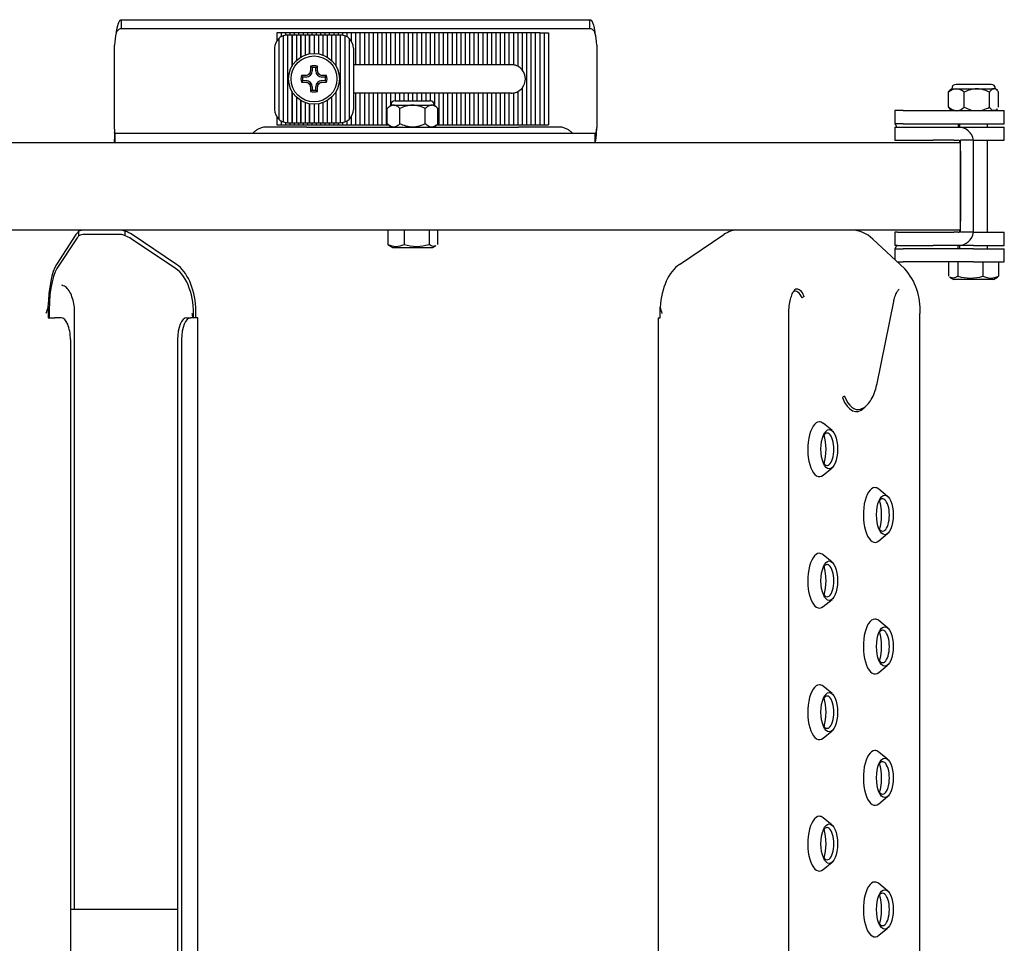
# Model space of a CAD drawing. Units: millimetres. Extents: x 3518 to 9219, y -221 to 4022.
# Drawn here: x 8738 to 8962, y 3358 to 3569 of the extents above; entities that cross this region are included whole.
import ezdxf

# ---------------------------------------------------------------- set-up
doc = ezdxf.new("R2010")
doc.units = ezdxf.units.MM
doc.layers.add('FAKRO LOFT LADDERS', color=7, linetype='Continuous')

# ---------------------------------------------------------------- blocks, each defined once
blk = doc.blocks.new('SE')
at = {"layer": 'FAKRO LOFT LADDERS'}
for p, q in [((-599.19, 2315.5), (-590.74, 2315.5)), ((-599.19, 2313.5), (-599.19, 2315.5)), ((-590.74, 2315.5), (-500.74, 2315.5)), ((-500.74, 2315.5), (-492.29, 2315.5)), ((-492.29, 2313.5), (-492.29, 2315.5)), ((-599.19, 2313.5), (-590.74, 2313.5)), ((-590.74, 2313.5), (-500.74, 2313.5)), ((-561.75, 2312.5), (-563.75, 2312.5)), ((-563.75, 2312.5), (-563.75, 2310.65)), ((-562.75, 2312.5), (-562.75, 2311.6)), ((-562.25, 2311.83), (-562.25, 2292.18)), ((-562.25, 2311.83), (-562.25, 2292.18)), ((-559.75, 2312.5), (-561.75, 2312.5)), ((-561.75, 2312.5), (-561.75, 2311.96)), ((-561.24, 2312), (-561.25, 2312)), ((-561.25, 2312), (-561.25, 2292)), ((-560.25, 2312), (-561.24, 2312)), ((-560.75, 2312.5), (-560.75, 2312)), ((-560.25, 2312), (-560.24, 2312)), ((-560.25, 2312), (-560.25, 2304.93)), ((-560.24, 2304.93), (-560.24, 2312)), ((-559.24, 2312), (-560.24, 2312)), ((-557.75, 2312.5), (-559.75, 2312.5)), ((-559.75, 2312.5), (-559.75, 2312)), ((-559.24, 2312), (-559.24, 2306.2)), ((-558.24, 2312), (-559.24, 2312)), ((-558.75, 2312.5), (-558.75, 2312)), ((-558.24, 2306.96), (-558.24, 2312)), ((-557.24, 2312), (-558.24, 2312)), ((-558.24, 2312), (-558.24, 2312)), ((-558.24, 2312), (-558.24, 2306.96)), ((-555.75, 2312.5), (-557.75, 2312.5)), ((-557.75, 2312.5), (-557.75, 2312)), ((-557.24, 2312), (-557.24, 2307.45)), ((-556.24, 2312), (-557.24, 2312)), ((-556.75, 2312.5), (-556.75, 2312)), ((-556.24, 2307.72), (-556.24, 2312)), ((-555.24, 2312), (-556.24, 2312)), ((-556.24, 2312), (-556.24, 2312)), ((-556.24, 2312), (-556.24, 2307.72)), ((-553.75, 2312.5), (-555.75, 2312.5)), ((-555.75, 2312.5), (-555.75, 2312)), ((-555.24, 2312), (-555.24, 2307.8)), ((-554.24, 2312), (-555.24, 2312)), ((-554.75, 2312.5), (-554.75, 2312)), ((-554.24, 2312), (-554.24, 2307.72)), ((-553.24, 2312), (-554.24, 2312)), ((-554.24, 2312), (-554.24, 2312)), ((-554.24, 2312), (-554.24, 2307.72)), ((-551.75, 2312.5), (-553.75, 2312.5)), ((-553.75, 2312.5), (-553.75, 2312)), ((-553.24, 2312), (-553.24, 2307.45)), ((-552.24, 2312), (-553.24, 2312)), ((-552.75, 2312.5), (-552.75, 2312)), ((-552.24, 2312), (-552.24, 2306.97)), ((-551.24, 2312), (-552.24, 2312)), ((-552.24, 2312), (-552.24, 2312)), ((-552.24, 2312), (-552.24, 2306.97)), ((-549.75, 2312.5), (-551.75, 2312.5)), ((-551.75, 2312.5), (-551.75, 2312)), ((-551.24, 2312), (-551.24, 2306.21)), ((-550.24, 2312), (-551.24, 2312)), ((-550.75, 2312.5), (-550.75, 2312)), ((-549.24, 2312), (-550.24, 2312)), ((-550.24, 2312), (-550.24, 2304.94)), ((-550.24, 2312), (-550.24, 2312)), ((-550.24, 2312), (-550.24, 2304.95)), ((-547.75, 2312.5), (-549.75, 2312.5)), ((-549.75, 2312.5), (-549.75, 2312)), ((-549.24, 2312), (-549.24, 2312)), ((-549.24, 2312), (-549.24, 2292)), ((-548.75, 2312.5), (-548.75, 2311.96)), ((-548.24, 2311.83), (-548.24, 2292.18)), ((-548.24, 2311.83), (-548.24, 2292.17)), ((-545.75, 2312.5), (-547.75, 2312.5)), ((-547.75, 2312.5), (-547.75, 2311.61)), ((-546.75, 2312.5), (-546.75, 2310.67)), ((-543.75, 2312.5), (-545.75, 2312.5)), ((-545.75, 2312.5), (-545.75, 2305.25)), ((-544.75, 2312.5), (-544.75, 2305.25)), ((-541.75, 2312.5), (-543.75, 2312.5)), ((-543.75, 2312.5), (-543.75, 2305.25)), ((-542.75, 2312.5), (-542.75, 2305.25)), ((-539.75, 2312.5), (-541.75, 2312.5)), ((-541.75, 2312.5), (-541.75, 2305.25)), ((-540.75, 2312.5), (-540.75, 2305.25)), ((-537.75, 2312.5), (-539.75, 2312.5)), ((-539.75, 2312.5), (-539.75, 2305.25)), ((-538.75, 2312.5), (-538.75, 2305.25)), ((-535.75, 2312.5), (-537.75, 2312.5)), ((-537.75, 2312.5), (-537.75, 2305.25)), ((-536.75, 2312.5), (-536.75, 2305.25)), ((-533.75, 2312.5), (-535.75, 2312.5)), ((-535.75, 2312.5), (-535.75, 2305.25)), ((-534.75, 2312.5), (-534.75, 2305.25)), ((-531.75, 2312.5), (-533.75, 2312.5)), ((-533.75, 2312.5), (-533.75, 2305.25)), ((-532.75, 2312.5), (-532.75, 2305.25)), ((-529.75, 2312.5), (-531.75, 2312.5)), ((-531.75, 2312.5), (-531.75, 2305.25)), ((-530.75, 2312.5), (-530.75, 2305.25)), ((-527.75, 2312.5), (-529.75, 2312.5)), ((-529.75, 2312.5), (-529.75, 2305.25)), ((-528.75, 2312.5), (-528.75, 2305.25)), ((-525.75, 2312.5), (-527.75, 2312.5)), ((-527.75, 2312.5), (-527.75, 2305.25)), ((-526.75, 2312.5), (-526.75, 2305.25)), ((-523.75, 2312.5), (-525.75, 2312.5)), ((-525.75, 2312.5), (-525.75, 2305.25)), ((-524.75, 2312.5), (-524.75, 2305.25)), ((-521.75, 2312.5), (-523.75, 2312.5)), ((-523.75, 2312.5), (-523.75, 2305.25)), ((-522.75, 2312.5), (-522.75, 2305.25)), ((-519.75, 2312.5), (-521.75, 2312.5)), ((-521.75, 2312.5), (-521.75, 2305.25)), ((-520.75, 2312.5), (-520.75, 2305.25)), ((-517.75, 2312.5), (-519.75, 2312.5)), ((-519.75, 2312.5), (-519.75, 2305.25)), ((-518.75, 2312.5), (-518.75, 2305.25)), ((-515.75, 2312.5), (-517.75, 2312.5)), ((-517.75, 2312.5), (-517.75, 2305.25)), ((-516.75, 2312.5), (-516.75, 2305.25)), ((-513.75, 2312.5), (-515.75, 2312.5)), ((-515.75, 2312.5), (-515.75, 2305.25)), ((-514.75, 2312.5), (-514.75, 2305.25)), ((-511.75, 2312.5), (-513.75, 2312.5)), ((-513.75, 2312.5), (-513.75, 2305.25)), ((-512.75, 2312.5), (-512.75, 2305.25)), ((-509.75, 2312.5), (-511.75, 2312.5)), ((-511.75, 2312.5), (-511.75, 2305.25)), ((-510.75, 2312.5), (-510.75, 2305.25)), ((-507.75, 2312.5), (-509.75, 2312.5)), ((-509.75, 2312.5), (-509.75, 2305.22)), ((-508.75, 2312.5), (-508.75, 2304.89)), ((-505.75, 2312.5), (-507.75, 2312.5)), ((-507.75, 2312.5), (-507.75, 2304.09)), ((-506.75, 2312.5), (-506.75, 2291.5)), ((-503.75, 2312.5), (-505.75, 2312.5)), ((-505.75, 2312.5), (-505.75, 2291.5)), ((-504.75, 2312.5), (-504.75, 2291.5)), ((-503.75, 2312.5), (-503.75, 2291.5)), ((-503.75, 2312.5), (-501.75, 2312.5)), ((-502.75, 2312.5), (-502.75, 2291.5)), ((-501.75, 2312.5), (-501.75, 2291.5)), ((-500.74, 2313.5), (-492.29, 2313.5)), ((-600.74, 2290.5), (-600.74, 2309.72)), ((-563.25, 2311.23), (-563.25, 2292.77)), ((-547.24, 2311.24), (-547.24, 2292.77)), ((-490.74, 2309.72), (-490.74, 2290.92)), ((-564.24, 2309), (-564.24, 2295)), ((-546.24, 2309), (-546.24, 2295)), ((-546.24, 2305.25), (-545.75, 2305.25)), ((-545.75, 2305.25), (-544.75, 2305.25)), ((-544.75, 2305.25), (-543.75, 2305.25)), ((-543.75, 2305.25), (-542.75, 2305.25)), ((-542.75, 2305.25), (-541.75, 2305.25)), ((-541.75, 2305.25), (-540.75, 2305.25)), ((-540.75, 2305.25), (-539.75, 2305.25)), ((-539.75, 2305.25), (-538.75, 2305.25)), ((-538.75, 2305.25), (-537.75, 2305.25)), ((-537.75, 2305.25), (-536.75, 2305.25)), ((-536.75, 2305.25), (-535.75, 2305.25)), ((-535.75, 2305.25), (-534.75, 2305.25)), ((-534.75, 2305.25), (-533.75, 2305.25)), ((-533.75, 2305.25), (-532.75, 2305.25)), ((-532.75, 2305.25), (-531.75, 2305.25)), ((-531.75, 2305.25), (-530.75, 2305.25)), ((-530.75, 2305.25), (-529.75, 2305.25)), ((-529.75, 2305.25), (-528.75, 2305.25)), ((-528.75, 2305.25), (-527.75, 2305.25)), ((-527.75, 2305.25), (-526.75, 2305.25)), ((-526.75, 2305.25), (-525.75, 2305.25)), ((-525.75, 2305.25), (-524.75, 2305.25)), ((-524.75, 2305.25), (-523.75, 2305.25)), ((-523.75, 2305.25), (-522.75, 2305.25)), ((-522.75, 2305.25), (-521.75, 2305.25)), ((-521.75, 2305.25), (-520.75, 2305.25)), ((-520.75, 2305.25), (-519.75, 2305.25)), ((-519.75, 2305.25), (-518.75, 2305.25)), ((-518.75, 2305.25), (-517.75, 2305.25)), ((-517.75, 2305.25), (-516.75, 2305.25)), ((-516.75, 2305.25), (-515.75, 2305.25)), ((-515.75, 2305.25), (-514.75, 2305.25)), ((-514.75, 2305.25), (-513.75, 2305.25)), ((-513.75, 2305.25), (-512.75, 2305.25)), ((-512.75, 2305.25), (-511.75, 2305.25)), ((-511.75, 2305.25), (-510.75, 2305.25)), ((-510.75, 2305.25), (-510.24, 2305.25)), ((-557.04, 2302.8), (-558.12, 2302.79)), ((-557.81, 2302.4), (-558.12, 2302.79)), ((-556.02, 2304.88), (-556.04, 2303.8)), ((-555.64, 2304.57), (-556.02, 2304.88)), ((-555.64, 2304.57), (-555.64, 2303.8)), ((-554.84, 2304.57), (-554.46, 2304.88)), ((-554.84, 2303.8), (-554.84, 2304.57)), ((-554.44, 2303.8), (-554.46, 2304.88)), ((-552.36, 2302.79), (-553.44, 2302.8)), ((-552.67, 2302.4), (-552.36, 2302.79)), ((-557.81, 2301.6), (-558.12, 2301.22)), ((-558.12, 2301.22), (-557.04, 2301.2)), ((-557.04, 2302.4), (-557.81, 2302.4)), ((-557.81, 2301.6), (-557.04, 2301.6)), ((-552.67, 2302.4), (-553.44, 2302.4)), ((-553.44, 2301.6), (-552.67, 2301.6)), ((-553.44, 2301.2), (-552.36, 2301.22)), ((-552.67, 2301.6), (-552.36, 2301.22)), ((-400.74, 2300.75), (-408.74, 2300.75)), ((-560.25, 2299.08), (-560.25, 2292)), ((-560.24, 2292), (-560.24, 2299.07)), ((-556.04, 2300.2), (-556.02, 2299.13)), ((-555.64, 2299.43), (-556.02, 2299.13)), ((-555.64, 2300.2), (-555.64, 2299.43)), ((-554.84, 2299.43), (-554.84, 2300.2)), ((-554.84, 2299.43), (-554.46, 2299.13)), ((-554.46, 2299.13), (-554.44, 2300.2)), ((-550.24, 2299.06), (-550.24, 2292)), ((-550.24, 2299.06), (-550.24, 2292)), ((-545.75, 2298.75), (-546.24, 2298.75)), ((-545.75, 2298.75), (-545.75, 2291.5)), ((-544.75, 2298.75), (-545.75, 2298.75)), ((-544.75, 2298.75), (-544.75, 2291.5)), ((-543.75, 2298.75), (-544.75, 2298.75)), ((-543.75, 2298.75), (-543.75, 2291.5)), ((-542.75, 2298.75), (-543.75, 2298.75)), ((-542.75, 2298.75), (-542.75, 2291.5)), ((-541.75, 2298.75), (-542.75, 2298.75)), ((-541.75, 2298.75), (-541.75, 2291.5)), ((-540.75, 2298.75), (-541.75, 2298.75)), ((-540.75, 2298.75), (-540.75, 2291.5)), ((-539.75, 2298.75), (-540.75, 2298.75)), ((-539.75, 2298.75), (-539.75, 2291.5)), ((-538.75, 2298.75), (-539.75, 2298.75)), ((-538.75, 2298.75), (-538.75, 2291.5)), ((-537.75, 2298.75), (-538.75, 2298.75)), ((-537.75, 2298.75), (-537.75, 2295.99)), ((-536.75, 2298.75), (-537.75, 2298.75)), ((-536.75, 2298.75), (-536.75, 2297)), ((-535.75, 2298.75), (-536.75, 2298.75)), ((-535.75, 2298.75), (-535.75, 2297)), ((-534.75, 2298.75), (-535.75, 2298.75)), ((-534.75, 2298.75), (-534.75, 2297)), ((-533.75, 2298.75), (-534.75, 2298.75)), ((-533.75, 2298.75), (-533.75, 2297)), ((-532.75, 2298.75), (-533.75, 2298.75)), ((-532.75, 2298.75), (-532.75, 2297)), ((-531.75, 2298.75), (-532.75, 2298.75)), ((-531.75, 2298.75), (-531.75, 2297)), ((-530.75, 2298.75), (-531.75, 2298.75)), ((-530.75, 2298.75), (-530.75, 2297)), ((-529.75, 2298.75), (-530.75, 2298.75)), ((-529.75, 2298.75), (-529.75, 2297)), ((-528.75, 2298.75), (-529.75, 2298.75)), ((-528.75, 2298.75), (-528.75, 2297)), ((-527.75, 2298.75), (-528.75, 2298.75)), ((-527.75, 2298.75), (-527.75, 2296.12)), ((-526.75, 2298.75), (-527.75, 2298.75)), ((-526.75, 2298.75), (-526.75, 2291.5)), ((-525.75, 2298.75), (-526.75, 2298.75)), ((-525.75, 2298.75), (-525.75, 2291.5)), ((-524.75, 2298.75), (-525.75, 2298.75)), ((-524.75, 2298.75), (-524.75, 2291.5)), ((-523.75, 2298.75), (-524.75, 2298.75)), ((-523.75, 2298.75), (-523.75, 2291.5)), ((-522.75, 2298.75), (-523.75, 2298.75)), ((-522.75, 2298.75), (-522.75, 2291.5)), ((-521.75, 2298.75), (-522.75, 2298.75)), ((-521.75, 2298.75), (-521.75, 2291.5)), ((-520.75, 2298.75), (-521.75, 2298.75)), ((-520.75, 2298.75), (-520.75, 2291.5)), ((-519.75, 2298.75), (-520.75, 2298.75)), ((-519.75, 2298.75), (-519.75, 2291.5)), ((-518.75, 2298.75), (-519.75, 2298.75)), ((-518.75, 2298.75), (-518.75, 2291.5)), ((-517.75, 2298.75), (-518.75, 2298.75)), ((-517.75, 2298.75), (-517.75, 2291.5)), ((-516.75, 2298.75), (-517.75, 2298.75)), ((-516.75, 2298.75), (-516.75, 2291.5)), ((-515.75, 2298.75), (-516.75, 2298.75)), ((-515.75, 2298.75), (-515.75, 2291.5)), ((-514.75, 2298.75), (-515.75, 2298.75)), ((-514.75, 2298.75), (-514.75, 2291.5)), ((-513.75, 2298.75), (-514.75, 2298.75)), ((-513.75, 2298.75), (-513.75, 2291.5)), ((-512.75, 2298.75), (-513.75, 2298.75)), ((-512.75, 2298.75), (-512.75, 2291.5)), ((-511.75, 2298.75), (-512.75, 2298.75)), ((-511.75, 2298.75), (-511.75, 2291.5)), ((-510.75, 2298.75), (-511.75, 2298.75)), ((-510.75, 2298.75), (-510.75, 2291.5)), ((-510.24, 2298.75), (-510.75, 2298.75)), ((-509.75, 2298.79), (-509.75, 2291.5)), ((-508.75, 2299.12), (-508.75, 2291.5)), ((-507.75, 2299.92), (-507.75, 2291.5)), ((-410.45, 2295.52), (-410.45, 2298.98)), ((-409.74, 2299.75), (-410.18, 2299.31)), ((-409.74, 2299.75), (-408.66, 2299.75)), ((-408.66, 2299.75), (-404.01, 2299.75)), ((-406.86, 2295.52), (-406.86, 2298.98)), ((-404.01, 2299.75), (-400.09, 2299.75)), ((-401.15, 2295.52), (-401.15, 2298.98)), ((-399.74, 2299.75), (-400.09, 2299.75)), ((-399.3, 2299.31), (-399.74, 2299.75)), ((-399.03, 2295.52), (-399.03, 2298.98)), ((-559.24, 2297.81), (-559.24, 2292)), ((-558.24, 2292), (-558.24, 2297.04)), ((-558.24, 2297.04), (-558.24, 2292)), ((-557.24, 2296.56), (-557.24, 2292)), ((-556.24, 2292), (-556.24, 2296.29)), ((-556.24, 2296.29), (-556.24, 2292)), ((-555.24, 2296.2), (-555.24, 2292)), ((-554.24, 2296.29), (-554.24, 2292)), ((-554.24, 2296.29), (-554.24, 2292)), ((-553.24, 2296.56), (-553.24, 2292)), ((-552.24, 2297.04), (-552.24, 2292)), ((-552.24, 2297.04), (-552.24, 2292)), ((-551.24, 2297.8), (-551.24, 2292)), ((-537.74, 2296), (-538.51, 2295.23)), ((-537.07, 2296), (-537.74, 2296)), ((-537.07, 2296), (-532.74, 2296)), ((-536.74, 2297), (-528.74, 2297)), ((-532.74, 2296), (-528.41, 2296)), ((-527.74, 2296), (-528.41, 2296)), ((-526.97, 2295.23), (-527.74, 2296)), ((-538.51, 2291.77), (-538.51, 2295.23)), ((-535.63, 2291.77), (-535.63, 2295.23)), ((-529.85, 2291.77), (-529.85, 2295.23)), ((-526.97, 2291.77), (-526.97, 2295.23)), ((-420.79, 2294.75), (-422.72, 2294.75)), ((-422.72, 2294.75), (-422.72, 2291.75)), ((-420.79, 2294.75), (-418.83, 2294.75)), ((-418.83, 2294.75), (-404.74, 2294.75)), ((-410.18, 2295.19), (-409.74, 2294.75)), ((-404.74, 2294.75), (-397.74, 2294.75)), ((-399.74, 2294.75), (-399.3, 2295.19)), ((-397.74, 2291.75), (-397.74, 2294.75)), ((-563.75, 2293.36), (-563.75, 2291.5)), ((-563.75, 2291.5), (-561.75, 2291.5)), ((-562.75, 2292.41), (-562.75, 2291.5)), ((-561.75, 2292.05), (-561.75, 2291.5)), ((-561.75, 2291.5), (-559.75, 2291.5)), ((-561.25, 2292), (-561.24, 2292)), ((-561.24, 2292), (-560.25, 2292)), ((-560.75, 2292), (-560.75, 2291.5)), ((-560.24, 2292), (-560.25, 2292)), ((-560.24, 2292), (-559.24, 2292)), ((-559.75, 2292), (-559.75, 2291.5)), ((-559.75, 2291.5), (-557.75, 2291.5)), ((-559.24, 2292), (-558.24, 2292)), ((-558.75, 2292), (-558.75, 2291.5)), ((-558.24, 2292), (-558.24, 2292)), ((-558.24, 2292), (-557.24, 2292)), ((-557.75, 2292), (-557.75, 2291.5)), ((-557.75, 2291.5), (-555.75, 2291.5)), ((-557.24, 2292), (-556.24, 2292)), ((-556.75, 2292), (-556.75, 2291.5)), ((-556.24, 2292), (-556.24, 2292)), ((-556.24, 2292), (-555.24, 2292)), ((-555.75, 2292), (-555.75, 2291.5)), ((-555.75, 2291.5), (-553.75, 2291.5)), ((-555.24, 2292), (-554.24, 2292)), ((-554.75, 2292), (-554.75, 2291.5)), ((-554.24, 2292), (-554.24, 2292)), ((-554.24, 2292), (-553.24, 2292)), ((-553.75, 2292), (-553.75, 2291.5)), ((-553.75, 2291.5), (-551.75, 2291.5)), ((-553.24, 2292), (-552.24, 2292)), ((-552.75, 2292), (-552.75, 2291.5)), ((-552.24, 2292), (-552.24, 2292)), ((-552.24, 2292), (-551.24, 2292)), ((-551.75, 2292), (-551.75, 2291.5)), ((-551.75, 2291.5), (-549.75, 2291.5)), ((-551.24, 2292), (-550.24, 2292)), ((-550.75, 2292), (-550.75, 2291.5)), ((-550.24, 2292), (-550.24, 2292)), ((-550.24, 2292), (-549.24, 2292)), ((-549.75, 2292), (-549.75, 2291.5)), ((-549.75, 2291.5), (-547.75, 2291.5)), ((-549.24, 2292), (-549.24, 2292)), ((-548.75, 2292.04), (-548.75, 2291.5)), ((-547.75, 2292.4), (-547.75, 2291.5)), ((-547.75, 2291.5), (-545.75, 2291.5)), ((-546.75, 2293.33), (-546.75, 2291.5)), ((-545.75, 2291.5), (-543.75, 2291.5)), ((-543.75, 2291.5), (-541.75, 2291.5)), ((-541.75, 2291.5), (-539.75, 2291.5)), ((-539.75, 2291.5), (-538.24, 2291.5)), ((-538.51, 2291.77), (-537.74, 2291)), ((-527.74, 2291), (-526.97, 2291.77)), ((-527.24, 2291.5), (-525.75, 2291.5)), ((-525.75, 2291.5), (-523.75, 2291.5)), ((-523.75, 2291.5), (-521.75, 2291.5)), ((-521.75, 2291.5), (-519.75, 2291.5)), ((-519.75, 2291.5), (-517.75, 2291.5)), ((-517.75, 2291.5), (-515.75, 2291.5)), ((-515.75, 2291.5), (-513.75, 2291.5)), ((-513.75, 2291.5), (-511.75, 2291.5)), ((-511.75, 2291.5), (-509.75, 2291.5)), ((-509.75, 2291.5), (-507.75, 2291.5)), ((-507.75, 2291.5), (-505.75, 2291.5)), ((-505.75, 2291.5), (-503.75, 2291.5)), ((-503.75, 2291.5), (-501.75, 2291.5)), ((-420.79, 2291.75), (-422.72, 2291.75)), ((-420.79, 2291.75), (-418.83, 2291.75)), ((-418.83, 2291.75), (-404.74, 2291.75)), ((-408.24, 2291.7), (-408.24, 2291.28)), ((-407.94, 2291.75), (-407.94, 2291)), ((-404.74, 2291.75), (-397.74, 2291.75)), ((-401.54, 2291), (-401.54, 2291.75)), ((-600.74, 2290.5), (-600.74, 2289.75)), ((-600.74, 2289.75), (-600.74, 2288.24)), ((-593.69, 2289.5), (-600.67, 2289.5)), ((-600.67, 2289.5), (-600.67, 2287.5)), ((-576.63, 2289.5), (-593.69, 2289.5)), ((-569.8, 2289.5), (-576.63, 2289.5)), ((-554.43, 2289.5), (-569.8, 2289.5)), ((-556.88, 2291), (-566.25, 2291)), ((-556.88, 2291), (-547, 2291)), ((-544.65, 2289.5), (-554.43, 2289.5)), ((-547, 2291), (-544.65, 2291)), ((-544.65, 2291), (-520.82, 2291)), ((-520.82, 2289.5), (-544.65, 2289.5)), ((-520.82, 2291), (-518.48, 2291)), ((-511.05, 2289.5), (-520.82, 2289.5)), ((-518.48, 2291), (-508.6, 2291)), ((-491.15, 2289.5), (-511.05, 2289.5)), ((-499.24, 2291), (-508.6, 2291)), ((-491.15, 2289.5), (-491.15, 2287.5)), ((-422.72, 2291), (-422.07, 2291)), ((-422.72, 2291), (-422.72, 2288)), ((-422.07, 2291), (-413.96, 2291)), ((-413.96, 2291), (-409.28, 2291)), ((-409.28, 2291), (-408.24, 2291)), ((-408.24, 2291.28), (-408.24, 2291)), ((-408.24, 2291), (-405.74, 2291)), ((-405.74, 2291), (-404.74, 2291)), ((-404.74, 2291), (-397.74, 2291)), ((-397.74, 2288), (-397.74, 2291)), ((-1373.74, 2287.5), (-407.74, 2287.5)), ((-422.72, 2288), (-422.07, 2288)), ((-422.07, 2288), (-413.96, 2288)), ((-409.28, 2288), (-413.96, 2288)), ((-409.28, 2288), (-408.24, 2288)), ((-407.94, 2287.9), (-407.94, 2287.5)), ((-407.74, 2285.5), (-407.74, 2288)), ((-404.74, 2288), (-407.74, 2288)), ((-404.74, 2285.5), (-404.74, 2288)), ((-404.74, 2288), (-397.74, 2288)), ((-401.54, 2267), (-401.54, 2288)), ((-407.74, 2285.5), (-407.74, 2285.1)), ((-407.74, 2269.5), (-407.74, 2285.5)), ((-407.74, 2285.1), (-407.74, 2269.9)), ((-404.74, 2269.5), (-404.74, 2285.5)), ((-407.74, 2269.9), (-407.74, 2269.5)), ((-407.74, 2267), (-407.74, 2269.5)), ((-404.74, 2267), (-404.74, 2269.5)), ((-407.74, 2267.5), (-1373.74, 2267.5)), ((-608.86, 2266.21), (-608.86, 2267.23)), ((-598.3, 2266.21), (-598.3, 2267.23)), ((-538.42, 2267.5), (-538.42, 2264.24)), ((-534.68, 2267.5), (-534.68, 2264.24)), ((-529, 2267.5), (-529, 2264.24)), ((-527.06, 2267.5), (-527.06, 2264.24)), ((-422.07, 2267), (-422.72, 2267)), ((-422.72, 2267), (-422.72, 2264)), ((-422.07, 2267), (-413.96, 2267)), ((-413.96, 2267), (-409.28, 2267)), ((-408.24, 2267), (-409.28, 2267)), ((-407.94, 2267.5), (-407.94, 2267.1)), ((-404.74, 2267), (-407.74, 2267)), ((-404.74, 2267), (-397.74, 2267)), ((-397.74, 2264), (-397.74, 2267)), ((-609.55, 2266.46), (-613.99, 2259.67)), ((-609.45, 2265.53), (-613.9, 2258.73)), ((-599.5, 2266.5), (-607.66, 2266.5)), ((-586.83, 2258.73), (-596.96, 2265.53)), ((-586.61, 2259.67), (-596.74, 2266.46)), ((-471.87, 2259.67), (-461.74, 2266.46)), ((-420.44, 2258.67), (-427.73, 2265.46)), ((-538.05, 2263.97), (-537.24, 2263.5)), ((-537.24, 2263.5), (-528.24, 2263.5)), ((-528.24, 2263.5), (-527.43, 2263.97)), ((-422.07, 2264), (-422.72, 2264)), ((-422.72, 2263.25), (-420.79, 2263.25)), ((-422.72, 2263.25), (-422.72, 2260.79)), ((-422.07, 2264), (-413.96, 2264)), ((-418.83, 2263.25), (-420.79, 2263.25)), ((-404.74, 2263.25), (-418.83, 2263.25)), ((-409.28, 2264), (-413.96, 2264)), ((-408.24, 2264), (-409.28, 2264)), ((-408.24, 2263.72), (-408.24, 2264)), ((-405.74, 2264), (-408.24, 2264)), ((-408.24, 2263.3), (-408.24, 2263.72)), ((-407.94, 2264), (-407.94, 2263.25)), ((-404.74, 2264), (-405.74, 2264)), ((-404.74, 2264), (-397.74, 2264)), ((-404.74, 2263.25), (-397.74, 2263.25)), ((-401.54, 2263.25), (-401.54, 2264)), ((-397.74, 2260.25), (-397.74, 2263.25)), ((-422.14, 2260.25), (-420.79, 2260.25)), ((-418.83, 2260.25), (-420.79, 2260.25)), ((-404.74, 2260.25), (-418.83, 2260.25)), ((-410.45, 2260.25), (-410.45, 2256.99)), ((-408.32, 2260.25), (-408.32, 2256.99)), ((-404.74, 2260.25), (-397.74, 2260.25)), ((-402.61, 2260.25), (-402.61, 2256.99)), ((-399.03, 2260.25), (-399.03, 2256.99)), ((-410.15, 2256.78), (-409.24, 2256.25)), ((-400.24, 2256.25), (-409.24, 2256.25)), ((-400.24, 2256.25), (-399.32, 2256.78)), ((-426.78, 2232.51), (-422.96, 2251.24)), ((-615.93, 2249.89), (-615.93, 2247.5)), ((-582.19, 2247.5), (-582.19, 2249.89)), ((-476.29, 2247.5), (-476.29, 2249.89)), ((-615.93, 2247.5), (-614.41, 2247.5)), ((-612.93, 2247.5), (-614.41, 2247.5)), ((-609.86, 2112.5), (-609.86, 2248.5)), ((-584.26, 2247.5), (-583.35, 2247.5)), ((-581.87, 2247.5), (-583.35, 2247.5)), ((-581.73, 2247.5), (-581.87, 2247.5)), ((-581.73, 1947.5), (-581.73, 2247.5)), ((-476.75, 2247.5), (-476.29, 2247.5)), ((-476.75, 2247.5), (-476.75, 1947.5)), ((-446.89, 1946.5), (-446.89, 2248.5)), ((-416.98, 1946.5), (-416.98, 2248.5)), ((-610.82, 2242.5), (-610.82, 1952.5)), ((-586.37, 2242.5), (-586.37, 1952.5)), ((-585.46, 2242.5), (-585.46, 1952.5)), ((-437.05, 2221.75), (-439.07, 2223.41)), ((-439.07, 2211.59), (-437.05, 2213.25)), ((-424.37, 2206.75), (-426.4, 2208.41)), ((-426.4, 2196.59), (-424.37, 2198.25)), ((-437.05, 2191.75), (-439.07, 2193.41)), ((-439.07, 2181.59), (-437.05, 2183.25)), ((-424.37, 2176.75), (-426.4, 2178.41)), ((-426.4, 2166.59), (-424.37, 2168.25)), ((-437.05, 2161.75), (-439.07, 2163.41)), ((-439.07, 2151.59), (-437.05, 2153.25)), ((-424.37, 2146.75), (-426.4, 2148.41)), ((-426.4, 2136.59), (-424.37, 2138.25)), ((-437.05, 2131.75), (-439.07, 2133.41)), ((-439.07, 2121.59), (-437.05, 2123.25)), ((-424.37, 2116.75), (-426.4, 2118.41)), ((-586.37, 2112.5), (-610.82, 2112.5)), ((-426.4, 2106.59), (-424.37, 2108.25))]:
    blk.add_line(p, q, dxfattribs=at)
for radius in [5.8, 5.24]:
    blk.add_circle((-555.24, 2302), radius, dxfattribs=at)
for centre, radius, start, end in [((-590.74, 2309.72), 10, 163.8824, 180), ((-561.24, 2309), 3, 109.6334, 132.0156), ((-561.24, 2309), 3, 90.1337, 109.6131), ((-561.24, 2309), 3, 109.6131, 109.6334), ((-549.24, 2309), 3, 70.549, 90), ((-549.24, 2309), 3, 48.1897, 70.5288), ((-549.24, 2309), 3, 70.5288, 70.549), ((-500.74, 2309.72), 10, 0, 16.1176), ((-561.24, 2309), 3, 132.0156, 180), ((-549.24, 2309), 3, 0, 48.1897), ((-555.24, 2302), 2.98, 74.7802, 105.2198), ((-510.24, 2302), 3.25, 81.281, 90), ((-510.24, 2302), 3.25, 62.6593, 81.281), ((-555.24, 2302), 2.98, 164.8172, 195.2568), ((-557.04, 2303.8), 1.4, 270, 0), ((-557.05, 2303.81), 1.01, 270.4642, 295.5594), ((-555.24, 2302), 1.64, 123.154, 146.9052), ((-557.04, 2303.8), 1, 295.3326, 334.7266), ((-557.05, 2303.81), 1.02, 334.5605, 359.4757), ((-555.24, 2302), 2.6, 81.1387, 98.8613), ((-553.44, 2303.8), 1.4, 180, 270), ((-553.43, 2303.81), 1.01, 180.4633, 205.5005), ((-555.24, 2302), 1.64, 33.0948, 56.846), ((-553.44, 2303.8), 1, 205.2734, 244.6674), ((-553.43, 2303.81), 1.02, 244.5023, 269.4741), ((-555.24, 2302), 2.98, 344.7432, 15.1828), ((-510.24, 2302), 3.25, 39.9172, 62.6593), ((-510.24, 2302), 3.25, 320.0828, 39.9172), ((-555.24, 2302), 2.6, 171.1801, 188.9027), ((-557.04, 2300.2), 1.4, 0, 90), ((-557.05, 2300.19), 1.02, 64.2847, 89.4703), ((-555.24, 2302), 1.64, 213.3204, 236.7387), ((-557.04, 2300.2), 1, 25.6158, 64.4433), ((-557.05, 2300.19), 1.01, 0.4662, 25.8385), ((-553.44, 2300.2), 1.4, 90, 180), ((-553.43, 2300.19), 1.02, 154.2265, 179.4687), ((-555.24, 2302), 1.64, 303.2613, 326.6796), ((-553.44, 2300.2), 1, 115.5567, 154.3842), ((-553.43, 2300.19), 1.01, 90.4653, 115.7797), ((-555.24, 2302), 2.6, 351.0973, 8.8199), ((-408.74, 2299.75), 1, 90, 180), ((-400.74, 2299.75), 1, 0, 90), ((-555.24, 2302), 2.98, 254.7802, 285.2198), ((-555.24, 2302), 2.6, 261.1387, 278.8613), ((-510.24, 2302), 3.25, 270, 278.719), ((-510.24, 2302), 3.25, 278.719, 297.3407), ((-510.24, 2302), 3.25, 297.3407, 320.0828), ((-408.42, 2296.75), 3.01, 94.4309, 132.2449), ((-408.82, 2296.92), 2.84, 46.5418, 86.7824), ((-403.83, 2293.44), 6.31, 91.6044, 118.7054), ((-404.15, 2293.56), 6.19, 61.0162, 88.6739), ((-536.74, 2296), 1, 90, 180), ((-528.74, 2296), 1, 0, 90), ((-561.24, 2295), 3, 180, 227.9844), ((-549.24, 2295), 3, 311.8103, 0), ((-408.42, 2297.75), 3.01, 227.7551, 265.5691), ((-408.82, 2297.58), 2.84, 273.2176, 313.4582), ((-403.83, 2301.06), 6.31, 241.2946, 268.3956), ((-404.15, 2300.94), 6.19, 271.3261, 298.9838), ((-561.24, 2295), 3, 227.9844, 250.3666), ((-561.24, 2295), 3, 250.3666, 250.3869), ((-561.24, 2295), 3, 250.3869, 269.8663), ((-549.24, 2295), 3, 270, 289.451), ((-549.24, 2295), 3, 289.4712, 311.8103), ((-549.24, 2295), 3, 289.451, 289.4712), ((-423.69, 2290.69), 1.42, 24.5334, 45.2266), ((-492.65, 2290.52), 1.9, 332.6534, 359.2897), ((-506.61, 2290.54), 15.87, 350.6074, 359.8708), ((-500.74, 2290.92), 10, 357.5705, 0), ((-397.74, 2292.97), 24.71, 183.9285, 184.5901), ((-408.24, 2287.5), 3.5, 8.2132, 90), ((-408.24, 2287.5), 0.5, 0, 90), ((-432.78, 2260.23), 7.27, 46.0293, 89.2882), ((-408.24, 2267.5), 0.5, 270, 0), ((-408.24, 2267.5), 3.5, 270, 351.7868), ((-536.55, 2267.95), 4.16, 243.3031, 296.6969), ((-531.84, 2273.1), 9.31, 252.2365, 287.7635), ((-423.74, 2264.35), 1.49, 315.2357, 335.0043), ((-397.74, 2262.03), 24.71, 175.4099, 176.0715), ((-430.92, 2249.42), 13.98, 356.2067, 41.4275), ((-405.46, 2265.95), 9.41, 252.3337, 287.6663), ((-400.82, 2260.41), 3.86, 242.3666, 297.6334), ((-575.22, 2235.22), 43.27, 160.1902, 162.1338), ((-451.32, 2256.43), 25.81, 194.6753, 197.8884), ((-602.87, 2244.62), 20.22, 8.1954, 11.0694)]:
    blk.add_arc(centre, radius, start, end, dxfattribs=at)
for centre, major_axis, ratio, start_param, end_param in [((-608.13, 2252.5), (0, 15), 0.257835, 0.190945, 0.375113), ((-607.66, 2252.5), (0, 15), 0.422618, 0, 0.190945), ((-599.5, 2252.5), (0, -15), 0.422618, 2.950647, 3.141593), ((-599.97, 2252.5), (0, 15), 0.587401, 5.908072, 6.09224), ((-458.51, 2252.5), (0, 15), 0.587401, 0.190945, 0.375113), ((-458.98, 2252.5), (0, -15), 0.422618, 3.141593, 3.332538), ((-608.13, 2252.5), (0, 14), 0.257835, 0.204772, 0.375113), ((-607.66, 2252.5), (0, 14), 0.422618, 0, 0.204772), ((-599.5, 2252.5), (0, -14), 0.422618, 2.936821, 3.141593), ((-599.97, 2252.5), (0, 14), 0.587401, 5.908072, 6.078414), ((-612.86, 2248.5), (0, 12), 0.257835, 0.375113, 1.454768), ((-612.86, 2248.5), (0, 11), 0.257835, 0.375113, 1.661831), ((-589.19, 2248.5), (0, -11), 0.587401, 1.479762, 2.766479), ((-589.19, 2248.5), (0, 12), 0.587401, 4.828417, 5.908072), ((-469.28, 2248.5), (0, 12), 0.587401, 0.375113, 1.454768), ((-613.16, 2248.5), (0, -6.52), 0.422618, -3.306037, -3.276212), ((-445.43, 2248.5), (0, -5.06), 0.422618, 2.335643, 3.370946), ((-445.09, 2248.5), (0, -5.55), 0.422618, 2.335643, 3.254165), ((-443.43, 2252.01), (-0.463, -0.188), 0.627552, 4.39129, 5.709406), ((-612.93, 2242.5), (0, -5), 0.422618, 1.570796, 3.141593), ((-584.26, 2242.5), (0, -5), 0.422618, 3.141593, 4.712389), ((-583.35, 2242.5), (0, 5), 0.422618, 0, 1.570796), ((-434.21, 2229.27), (-0.463, -0.188), 0.627552, 4.39129, 5.709406), ((-431.49, 2236.5), (0, 10.44), 0.422618, 2.335643, 3.547084), ((-431.15, 2236.5), (0, 9.95), 0.422618, 2.335643, 3.285098), ((-439.94, 2217.5), (0, 6.25), 0.422618, 0, 3.474204), ((-439.94, 2217.5), (0, 6.25), 0.422618, 5.950574, 6.283185), ((-438.19, 2217.5), (0, -3.68), 0.422618, 0, 3.751721), ((-440.84, 2217.5), (0, -5.73), 0.422618, 0.954034, 2.187559), ((-438.19, 2217.5), (0, -3.68), 0.422618, 5.673057, 6.283185), ((-427.26, 2202.5), (0, 6.25), 0.422618, 0, 3.474204), ((-427.26, 2202.5), (0, 6.25), 0.422618, 5.950574, 6.283185), ((-425.51, 2202.5), (0, -3.68), 0.422618, 0, 3.751721), ((-428.17, 2202.5), (0, -5.73), 0.422618, 0.954034, 2.187559), ((-425.51, 2202.5), (0, -3.68), 0.422618, 5.673057, 6.283185), ((-439.94, 2187.5), (0, 6.25), 0.422618, 0, 3.474204), ((-439.94, 2187.5), (0, 6.25), 0.422618, 5.950574, 6.283185), ((-438.19, 2187.5), (0, -3.68), 0.422618, 0, 3.751721), ((-440.84, 2187.5), (0, -5.73), 0.422618, 0.954034, 2.187559), ((-438.19, 2187.5), (0, -3.68), 0.422618, 5.673057, 6.283185), ((-427.26, 2172.5), (0, 6.25), 0.422618, 0, 3.474204), ((-427.26, 2172.5), (0, 6.25), 0.422618, 5.950574, 6.283185), ((-425.51, 2172.5), (0, -3.68), 0.422618, 0, 3.751721), ((-428.17, 2172.5), (0, -5.73), 0.422618, 0.954034, 2.187559), ((-425.51, 2172.5), (0, -3.68), 0.422618, 5.673057, 6.283185), ((-439.94, 2157.5), (0, 6.25), 0.422618, 0, 3.474204), ((-439.94, 2157.5), (0, 6.25), 0.422618, 5.950574, 6.283185), ((-438.19, 2157.5), (0, -3.68), 0.422618, 0, 3.751721), ((-440.84, 2157.5), (0, -5.73), 0.422618, 0.954034, 2.187559), ((-438.19, 2157.5), (0, -3.68), 0.422618, 5.673057, 6.283185), ((-427.26, 2142.5), (0, 6.25), 0.422618, 0, 3.474204), ((-427.26, 2142.5), (0, 6.25), 0.422618, 5.950574, 6.283185), ((-425.51, 2142.5), (0, -3.68), 0.422618, 0, 3.751721), ((-428.17, 2142.5), (0, -5.73), 0.422618, 0.954034, 2.187559), ((-425.51, 2142.5), (0, -3.68), 0.422618, 5.673057, 6.283185), ((-439.94, 2127.5), (0, 6.25), 0.422618, 0, 3.474204), ((-439.94, 2127.5), (0, 6.25), 0.422618, 5.950574, 6.283185), ((-438.19, 2127.5), (0, -3.68), 0.422618, 0, 3.751721), ((-440.84, 2127.5), (0, -5.73), 0.422618, 0.954034, 2.187559), ((-438.19, 2127.5), (0, -3.68), 0.422618, 5.673057, 6.283185), ((-427.26, 2112.5), (0, 6.25), 0.422618, 0, 3.474204), ((-427.26, 2112.5), (0, 6.25), 0.422618, 5.950574, 6.283185), ((-425.51, 2112.5), (0, -3.68), 0.422618, 0, 3.751721), ((-428.17, 2112.5), (0, -5.73), 0.422618, 0.954034, 2.187559), ((-425.51, 2112.5), (0, -3.68), 0.422618, 5.673057, 6.283185)]:
    blk.add_ellipse(centre, major_axis=major_axis, ratio=ratio, start_param=start_param, end_param=end_param, dxfattribs=at)
for centre in [(-437.67, 2217.5), (-424.99, 2202.5), (-437.67, 2187.5), (-424.99, 2172.5), (-437.67, 2157.5), (-424.99, 2142.5), (-437.67, 2127.5), (-424.99, 2112.5)]:
    blk.add_ellipse(centre, major_axis=(0, 4.5), ratio=0.422618, dxfattribs=at)
for points, knots in [([(-600.35, 2312.5), (-600.34, 2312.56), (-600.32, 2312.68), (-600.29, 2312.85), (-600.26, 2313.03), (-600.23, 2313.2), (-600.19, 2313.37), (-600.16, 2313.54), (-600.13, 2313.7), (-600.09, 2313.85), (-600.05, 2314.01), (-600.02, 2314.15), (-599.98, 2314.29), (-599.94, 2314.43), (-599.9, 2314.55), (-599.82, 2314.77), (-599.71, 2315.05), (-599.57, 2315.27), (-599.46, 2315.39), (-599.37, 2315.45), (-599.28, 2315.49), (-599.22, 2315.5), (-599.19, 2315.5)], [0, 0, 0, 0, 0.037043, 0.074009, 0.110895, 0.147701, 0.184422, 0.221056, 0.257601, 0.294055, 0.330415, 0.366679, 0.402844, 0.438908, 0.474869, 0.510724, 0.635181, 0.758232, 0.819266, 0.879912, 0.94016, 1, 1, 1, 1]), ([(-492.29, 2315.5), (-492.27, 2315.5), (-492.23, 2315.5), (-492.18, 2315.48), (-492.12, 2315.46), (-492.07, 2315.42), (-492.01, 2315.38), (-491.96, 2315.33), (-491.91, 2315.26), (-491.86, 2315.19), (-491.81, 2315.1), (-491.76, 2315.01), (-491.71, 2314.91), (-491.67, 2314.8), (-491.59, 2314.58), (-491.48, 2314.23), (-491.37, 2313.79), (-491.29, 2313.41), (-491.24, 2313.12), (-491.18, 2312.81), (-491.15, 2312.6), (-491.13, 2312.5)], [0, 0, 0, 0, 0.036785, 0.073727, 0.110823, 0.14807, 0.185466, 0.223008, 0.260695, 0.298523, 0.33649, 0.374592, 0.412829, 0.451195, 0.48969, 0.615466, 0.742456, 0.806455, 0.870721, 0.93524, 1, 1, 1, 1]), ([(-600.35, 2312.5), (-600.28, 2312.64), (-600.21, 2312.78), (-600.04, 2313.02), (-599.95, 2313.13), (-599.76, 2313.32), (-599.66, 2313.38), (-599.43, 2313.48), (-599.31, 2313.5), (-599.19, 2313.5)], [0, 0, 0, 0, 0.25, 0.25, 0.5, 0.5, 0.75, 0.75, 1, 1, 1, 1]), ([(-492.29, 2313.5), (-492.17, 2313.5), (-492.05, 2313.48), (-491.82, 2313.38), (-491.72, 2313.32), (-491.52, 2313.13), (-491.43, 2313.02), (-491.27, 2312.78), (-491.2, 2312.64), (-491.13, 2312.5)], [0, 0, 0, 0, 0.25, 0.25, 0.5, 0.5, 0.75, 0.75, 1, 1, 1, 1]), ([(-400.09, 2299.75), (-400.27, 2299.75), (-400.46, 2299.67), (-400.82, 2299.4), (-400.99, 2299.2), (-401.15, 2298.98)], [0, 0, 0, 0, 0.5, 0.5, 1, 1, 1, 1]), ([(-399.03, 2298.98), (-399.19, 2299.2), (-399.36, 2299.4), (-399.63, 2299.6), (-399.72, 2299.66), (-399.9, 2299.73), (-400, 2299.75), (-400.09, 2299.75)], [0, 0, 0, 0, 0.5, 0.5, 0.75, 0.75, 1, 1, 1, 1]), ([(-537.07, 2296), (-537.32, 2296), (-537.57, 2295.92), (-538.05, 2295.65), (-538.29, 2295.45), (-538.51, 2295.23)], [0, 0, 0, 0, 0.5, 0.5, 1, 1, 1, 1]), ([(-535.63, 2295.23), (-535.85, 2295.45), (-536.08, 2295.65), (-536.44, 2295.85), (-536.56, 2295.91), (-536.81, 2295.98), (-536.94, 2296), (-537.07, 2296)], [0, 0, 0, 0, 0.5, 0.5, 0.75, 0.75, 1, 1, 1, 1]), ([(-532.74, 2296), (-533.24, 2296), (-533.73, 2295.92), (-534.71, 2295.65), (-535.17, 2295.45), (-535.63, 2295.23)], [0, 0, 0, 0, 0.5, 0.5, 1, 1, 1, 1]), ([(-529.85, 2295.23), (-530.3, 2295.45), (-530.77, 2295.65), (-531.49, 2295.85), (-531.73, 2295.91), (-532.23, 2295.98), (-532.49, 2296), (-532.74, 2296)], [0, 0, 0, 0, 0.5, 0.5, 0.75, 0.75, 1, 1, 1, 1]), ([(-528.41, 2296), (-528.54, 2296), (-528.66, 2295.98), (-528.91, 2295.91), (-529.03, 2295.85), (-529.39, 2295.65), (-529.63, 2295.45), (-529.85, 2295.23)], [0, 0, 0, 0, 0.25, 0.25, 0.5, 0.5, 1, 1, 1, 1]), ([(-526.97, 2295.23), (-527.08, 2295.34), (-527.19, 2295.44), (-527.42, 2295.63), (-527.54, 2295.71), (-527.91, 2295.92), (-528.15, 2296), (-528.41, 2296)], [0, 0, 0, 0, 0.25, 0.25, 0.5, 0.5, 1, 1, 1, 1]), ([(-400.09, 2294.75), (-400.27, 2294.75), (-400.46, 2294.83), (-400.82, 2295.1), (-400.99, 2295.3), (-401.15, 2295.52)], [0, 0, 0, 0, 0.5, 0.5, 1, 1, 1, 1]), ([(-399.34, 2295.14), (-399.41, 2295.08), (-399.47, 2295.02), (-399.63, 2294.9), (-399.72, 2294.84), (-399.9, 2294.77), (-400, 2294.75), (-400.09, 2294.75)], [0.3121214, 0.3121214, 0.3121214, 0.3121214, 0.5, 0.5, 0.75, 0.75, 1, 1, 1, 1]), ([(-537.07, 2291), (-537.32, 2291), (-537.57, 2291.08), (-538.05, 2291.35), (-538.29, 2291.55), (-538.51, 2291.77)], [0, 0, 0, 0, 0.5, 0.5, 1, 1, 1, 1]), ([(-535.63, 2291.77), (-535.85, 2291.55), (-536.08, 2291.35), (-536.44, 2291.15), (-536.56, 2291.09), (-536.81, 2291.02), (-536.94, 2291), (-537.07, 2291)], [0, 0, 0, 0, 0.5, 0.5, 0.75, 0.75, 1, 1, 1, 1]), ([(-532.74, 2291), (-533.24, 2291), (-533.73, 2291.08), (-534.71, 2291.35), (-535.17, 2291.55), (-535.63, 2291.77)], [0, 0, 0, 0, 0.5, 0.5, 1, 1, 1, 1]), ([(-529.85, 2291.77), (-530.3, 2291.55), (-530.77, 2291.35), (-531.49, 2291.15), (-531.73, 2291.09), (-532.23, 2291.02), (-532.49, 2291), (-532.74, 2291)], [0, 0, 0, 0, 0.5, 0.5, 0.75, 0.75, 1, 1, 1, 1]), ([(-528.41, 2291), (-528.54, 2291), (-528.66, 2291.02), (-528.91, 2291.09), (-529.03, 2291.15), (-529.39, 2291.35), (-529.63, 2291.55), (-529.85, 2291.77)], [0, 0, 0, 0, 0.25, 0.25, 0.5, 0.5, 1, 1, 1, 1]), ([(-526.97, 2291.77), (-527.08, 2291.66), (-527.19, 2291.56), (-527.42, 2291.37), (-527.54, 2291.28), (-527.91, 2291.08), (-528.15, 2291), (-528.41, 2291)], [0, 0, 0, 0, 0.25, 0.25, 0.5, 0.5, 1, 1, 1, 1]), ([(-600.67, 2289.5), (-600.69, 2289.5), (-600.71, 2289.52), (-600.73, 2289.61), (-600.74, 2289.67), (-600.74, 2289.75)], [0, 0, 0, 0, 0.5, 0.5, 1, 1, 1, 1]), ([(-566.24, 2291), (-566.34, 2291), (-566.44, 2290.99), (-566.69, 2290.97), (-566.84, 2290.94), (-567.14, 2290.88), (-567.28, 2290.83), (-567.68, 2290.69), (-567.93, 2290.57), (-568.37, 2290.31), (-568.57, 2290.17), (-568.92, 2289.88), (-569.08, 2289.73), (-569.22, 2289.59)], [0.4594331, 0.4594331, 0.4594331, 0.4594331, 0.5, 0.5, 0.5625, 0.5625, 0.625, 0.625, 0.75, 0.75, 0.875, 0.875, 1, 1, 1, 1]), ([(-496.26, 2289.59), (-496.4, 2289.73), (-496.55, 2289.88), (-496.91, 2290.16), (-497.11, 2290.31), (-497.44, 2290.5), (-497.55, 2290.56), (-497.8, 2290.68), (-497.93, 2290.74), (-498.2, 2290.83), (-498.34, 2290.88), (-498.63, 2290.94), (-498.78, 2290.97), (-499.03, 2290.99), (-499.14, 2291), (-499.24, 2291)], [0, 0, 0, 0, 0.125, 0.125, 0.25, 0.25, 0.3125, 0.3125, 0.375, 0.375, 0.4375, 0.4375, 0.5, 0.5, 0.5414051, 0.5414051, 0.5414051, 0.5414051]), ([(-600.67, 2287.5), (-600.67, 2287.5), (-600.68, 2287.5), (-600.69, 2287.52), (-600.7, 2287.55), (-600.71, 2287.58), (-600.72, 2287.63), (-600.72, 2287.7), (-600.73, 2287.79), (-600.73, 2287.92), (-600.74, 2288.07), (-600.74, 2288.18), (-600.74, 2288.24)], [0, 0, 0, 0, 0.083103, 0.166268, 0.24949, 0.332762, 0.41608, 0.499437, 0.624511, 0.749642, 0.874812, 1, 1, 1, 1]), ([(-491.15, 2287.5), (-491.12, 2287.5), (-491.09, 2287.54), (-491.02, 2287.69), (-490.99, 2287.8), (-490.96, 2287.95)], [0, 0, 0, 0, 0.5, 0.5, 1, 1, 1, 1]), ([(-527.44, 2263.96), (-527.48, 2263.94), (-527.51, 2263.92), (-527.7, 2263.83), (-527.87, 2263.79), (-528.2, 2263.79), (-528.36, 2263.83), (-528.68, 2263.99), (-528.85, 2264.1), (-529, 2264.24)], [0.2023337, 0.2023337, 0.2023337, 0.2023337, 0.25, 0.25, 0.5, 0.5, 0.75, 0.75, 1, 1, 1, 1]), ([(-408.32, 2256.99), (-408.67, 2256.71), (-409.02, 2256.54), (-409.47, 2256.54), (-409.57, 2256.55), (-409.75, 2256.59), (-409.83, 2256.62), (-409.99, 2256.69), (-410.06, 2256.72), (-410.13, 2256.76)], [0, 0, 0, 0, 0.5, 0.5, 0.625, 0.625, 0.75, 0.75, 0.8450057, 0.8450057, 0.8450057, 0.8450057]), ([(-609.86, 2248.5), (-609.86, 2248.84), (-609.88, 2249.68), (-610.09, 2251.17), (-610.57, 2252.72), (-611.24, 2253.89), (-612.02, 2254.67), (-612.55, 2254.83), (-612.77, 2254.9)], [0, 0, 0, 0, 0.106407, 0.309797, 0.51789, 0.737318, 0.906374, 1, 1, 1, 1]), ([(-446.89, 2248.5), (-446.89, 2248.82), (-446.87, 2249.62), (-446.7, 2251.03), (-446.35, 2252.42), (-445.89, 2253.45), (-445.48, 2253.97), (-445.36, 2254), (-445.36, 2254.01)], [0, 0, 0, 0, 0.0969304, 0.2834348, 0.467682, 0.6461699, 0.8162119, 0.9609591, 0.9609591, 0.9609591, 0.9609591]), ([(-422.96, 2251.24), (-422.9, 2251.52), (-422.75, 2252.19), (-422.37, 2253.17), (-421.93, 2253.87), (-421.69, 2254), (-421.71, 2254.01), (-421.72, 2254.01)], [0, 0, 0, 0, 0.1410605, 0.4054026, 0.6595957, 0.9028109, 0.9543286, 0.9543286, 0.9543286, 0.9543286]), ([(-430.5, 2226.7), (-430.18, 2226.82), (-429.55, 2227.07), (-428.65, 2227.94), (-427.84, 2229.18), (-427.19, 2230.78), (-426.92, 2231.91), (-426.78, 2232.51)], [0, 0, 0, 0, 0.148466, 0.343436, 0.563548, 0.803718, 1, 1, 1, 1])]:
    blk.add_open_spline(points, degree=3, knots=knots, dxfattribs=at)
for points in [[(-410.45, 2298.98), (-410.35, 2299.12), (-410.24, 2299.25), (-410.13, 2299.36)], [(-410.45, 2295.52), (-410.35, 2295.38), (-410.24, 2295.25), (-410.13, 2295.14)], [(-491.15, 2289.5), (-491.09, 2289.5), (-491.02, 2289.55), (-490.96, 2289.65)], [(-538.42, 2264.24), (-538.29, 2264.13), (-538.17, 2264.03), (-538.04, 2263.96)], [(-399.35, 2256.76), (-399.24, 2256.83), (-399.13, 2256.9), (-399.03, 2256.99)]]:
    blk.add_open_spline(points, degree=3, dxfattribs=at)

msp = doc.modelspace()

# ---------------------------------------------------------------- block references
at = {"layer": 'FAKRO LOFT LADDERS'}
msp.add_blockref('SE', (9359.98, 1253.73), dxfattribs=at)

doc.saveas('drawing.dxf')
